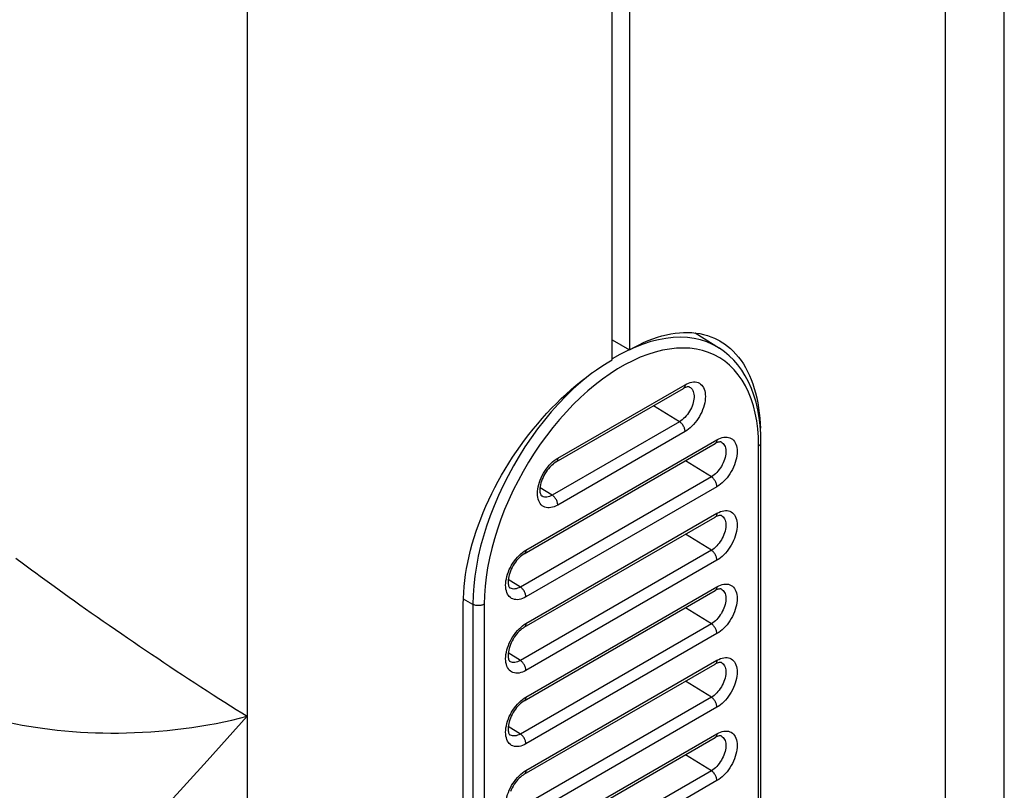
# Model space of a CAD drawing. Units: millimetres. Extents: x 118 to 187, y -54 to 242.
# Drawn here: x 155 to 179, y 51 to 70 of the extents above; entities that cross this region are included whole.
import ezdxf

# ---------------------------------------------------------------- set-up
doc = ezdxf.new("R2010")
doc.units = ezdxf.units.MM
doc.header["$LTSCALE"] = 16.335
for name, color, linetype in [('ASSI', 7, 'CONTINUOUS'), ('DRAFT', 7, 'CONTINUOUS'), ('RACCORDO', 7, 'CONTINUOUS'), ('SUPERFICI', 7, 'CONTINUOUS')]:
    doc.layers.add(name, color=color, linetype=linetype)

msp = doc.modelspace()

# ---------------------------------------------------------------- linework, layer by layer
at = {"layer": 'ASSI', "color": 7, "linetype": 'CONTINUOUS'}
for p, q in [((170.123, 80.128), (170.123, 61.587)), ((169.699, 61.342), (169.699, 79.23)), ((169.699, 61.832), (170.123, 61.587)), ((166.058, 34.14), (166.058, 55.368))]:
    msp.add_line(p, q, dxfattribs=at)
for points in [[(170.123, 61.587), (170.238, 61.65), (170.352, 61.708), (170.465, 61.761), (170.578, 61.809), (170.69, 61.852), (170.802, 61.89), (170.912, 61.923), (171.021, 61.95), (171.129, 61.972), (171.235, 61.989), (171.339, 62.001), (171.442, 62.007), (171.543, 62.009), (171.643, 62.004), (171.741, 61.995), (171.837, 61.98), (171.93, 61.96), (172.022, 61.935), (172.11, 61.904), (172.197, 61.869), (172.28, 61.828), (172.33, 61.8)], [(172.33, 61.8), (172.361, 61.782), (172.438, 61.731), (172.513, 61.675), (172.586, 61.615), (172.655, 61.549), (172.722, 61.478), (172.785, 61.403), (172.845, 61.322), (172.902, 61.238), (172.955, 61.149), (173.004, 61.056), (173.051, 60.958), (173.093, 60.857), (173.132, 60.752), (173.168, 60.643), (173.2, 60.53), (173.228, 60.412), (173.253, 60.292), (173.274, 60.167), (173.291, 60.04), (173.304, 59.91), (173.314, 59.777), (173.318, 59.67)], [(166.058, 55.368), (166.06, 55.509), (166.067, 55.651), (166.078, 55.796), (166.093, 55.942), (166.113, 56.089), (166.137, 56.238), (166.166, 56.388), (166.199, 56.539), (166.236, 56.691), (166.277, 56.844), (166.322, 56.997), (166.372, 57.15), (166.426, 57.304), (166.483, 57.457), (166.544, 57.611), (166.61, 57.764), (166.679, 57.917), (166.752, 58.069), (166.828, 58.22), (166.908, 58.37), (166.991, 58.518), (167.078, 58.666), (167.168, 58.812), (167.261, 58.957), (167.356, 59.099), (167.455, 59.24), (167.556, 59.378), (167.66, 59.514), (167.767, 59.648), (167.876, 59.779), (167.987, 59.908), (168.1, 60.033), (168.216, 60.155), (168.333, 60.275), (168.451, 60.391), (168.572, 60.503), (168.693, 60.612), (168.816, 60.717), (168.94, 60.819), (169.065, 60.917), (169.191, 61.01), (169.317, 61.099), (169.444, 61.185), (169.572, 61.265), (169.699, 61.342)]]:
    msp.add_lwpolyline(points, dxfattribs=at)
at = {"layer": 'DRAFT', "color": 7, "linetype": 'CONTINUOUS'}
msp.add_line((171.728, 61.996), (172.317, 61.622), dxfattribs=at)
at = {"layer": 'DRAFT', "color": 253, "linetype": 'CONTINUOUS'}
for p, q in [((171.342, 59.828), (170.708, 60.219)), ((172.12, 58.481), (171.486, 58.872)), ((168.23, 58.032), (167.933, 58.215)), ((172.12, 56.685), (171.486, 57.076)), ((167.453, 55.786), (167.155, 55.97)), ((172.12, 54.889), (171.486, 55.28)), ((167.453, 53.99), (167.155, 54.174)), ((172.12, 53.092), (171.486, 53.484)), ((167.453, 52.194), (167.155, 52.378)), ((172.12, 51.296), (171.486, 51.687))]:
    msp.add_line(p, q, dxfattribs=at)
at = {"layer": 'RACCORDO', "color": 253, "linetype": 'CONTINUOUS'}
for p, q in [((177.833, 96.778), (177.833, 34.266)), ((170.123, 61.588), (170.075, 61.566)), ((168.367, 58.935), (171.478, 60.731)), ((171.342, 59.828), (168.23, 58.032)), ((171.478, 59.586), (168.367, 57.79)), ((167.589, 56.69), (172.256, 59.384)), ((173.275, 38.008), (173.275, 59.237)), ((168.324, 58.908), (168.367, 58.935)), ((172.12, 58.481), (167.453, 55.786)), ((172.256, 58.239), (167.589, 55.544)), ((167.589, 54.894), (172.256, 57.588)), ((172.12, 56.685), (167.453, 53.99)), ((167.546, 56.663), (167.589, 56.69)), ((155.124, 56.495), (155.31, 56.355)), ((172.256, 56.443), (167.589, 53.748)), ((167.589, 53.097), (172.256, 55.792)), ((166.293, 55.363), (166.06, 55.488)), ((166.293, 55.363), (166.293, 34.135)), ((166.57, 55.366), (166.57, 34.137)), ((172.12, 54.889), (167.453, 52.194)), ((167.546, 54.867), (167.589, 54.894)), ((172.256, 54.647), (167.589, 51.952)), ((167.589, 51.301), (172.256, 53.996)), ((172.12, 53.092), (167.453, 50.398)), ((167.546, 53.07), (167.589, 53.097)), ((172.256, 52.85), (167.589, 50.156)), ((167.589, 49.505), (172.256, 52.199)), ((172.12, 51.296), (167.453, 48.601)), ((167.546, 51.274), (167.589, 51.301)), ((172.256, 51.054), (167.589, 48.359))]:
    msp.add_line(p, q, dxfattribs=at)
at = {"layer": 'RACCORDO', "color": 7, "linetype": 'CONTINUOUS'}
for p, q in [((171.739, 61.989), (171.733, 61.996)), ((168.325, 58.844), (171.437, 60.64)), ((167.548, 56.598), (172.215, 59.293)), ((173.333, 38.09), (173.333, 59.318)), ((167.548, 54.802), (172.215, 57.497)), ((167.548, 53.006), (172.215, 55.7)), ((167.548, 51.21), (172.215, 53.904)), ((167.548, 49.413), (172.215, 52.108))]:
    msp.add_line(p, q, dxfattribs=at)
at = {"layer": 'RACCORDO', "color": 253, "linetype": 'CONTINUOUS'}
for points in [[(160.777, 75.315), (160.777, 75.263), (160.777, 24.721)], [(172.317, 61.622), (172.29, 61.638), (172.152, 61.714), (172.007, 61.776), (171.855, 61.825), (171.697, 61.86), (171.533, 61.882), (171.363, 61.89), (171.189, 61.884), (171.011, 61.865), (170.829, 61.832), (170.644, 61.785), (170.456, 61.725), (170.266, 61.652), (170.139, 61.595)], [(173.275, 59.237), (173.269, 59.448), (173.254, 59.652), (173.229, 59.847), (173.193, 60.036), (173.148, 60.217), (173.093, 60.389), (173.028, 60.551), (172.954, 60.704), (172.87, 60.846), (172.778, 60.977), (172.676, 61.098), (172.567, 61.206), (172.45, 61.303), (172.324, 61.388), (172.192, 61.46), (172.053, 61.519), (171.907, 61.566), (171.755, 61.6), (171.598, 61.621), (171.435, 61.628), (171.268, 61.623), (171.098, 61.604), (170.923, 61.573), (170.745, 61.528), (170.565, 61.471), (170.383, 61.401), (170.199, 61.318), (170.015, 61.223), (169.83, 61.117), (169.646, 60.999), (169.462, 60.869), (169.28, 60.729), (169.1, 60.578), (168.922, 60.418), (168.747, 60.247), (168.577, 60.069), (168.41, 59.881), (168.247, 59.686), (168.09, 59.484), (167.938, 59.275), (167.792, 59.059), (167.653, 58.839), (167.521, 58.614), (167.395, 58.385), (167.278, 58.152), (167.169, 57.918), (167.067, 57.68), (166.975, 57.442), (166.892, 57.204), (166.817, 56.965), (166.752, 56.728), (166.697, 56.493), (166.652, 56.259), (166.616, 56.029), (166.591, 55.804), (166.576, 55.583), (166.57, 55.366)], [(170.075, 61.566), (169.882, 61.468), (169.699, 61.362)], [(169.198, 61.015), (169.116, 60.952), (168.928, 60.795), (168.743, 60.628), (168.561, 60.45), (168.383, 60.264), (168.209, 60.068), (168.039, 59.865), (167.875, 59.654), (167.717, 59.436), (167.565, 59.211), (167.42, 58.981), (167.282, 58.747), (167.152, 58.508), (167.029, 58.266), (166.915, 58.021), (166.81, 57.774), (166.714, 57.526), (166.627, 57.277), (166.549, 57.029), (166.482, 56.782), (166.424, 56.537), (166.377, 56.294), (166.34, 56.054), (166.314, 55.819), (166.298, 55.588), (166.293, 55.363)], [(171.586, 60.675), (171.61, 60.661), (171.631, 60.642), (171.649, 60.62), (171.664, 60.594), (171.677, 60.565), (171.686, 60.533), (171.693, 60.499), (171.696, 60.462), (171.696, 60.423), (171.693, 60.382), (171.686, 60.34), (171.677, 60.297), (171.664, 60.254), (171.649, 60.21), (171.631, 60.167), (171.61, 60.124), (171.586, 60.083), (171.561, 60.042), (171.533, 60.004), (171.504, 59.968), (171.473, 59.934), (171.442, 59.902), (171.409, 59.874), (171.375, 59.849), (171.342, 59.828)], [(171.478, 60.731), (171.477, 60.715), (171.475, 60.7), (171.472, 60.686), (171.466, 60.673), (171.46, 60.662), (171.452, 60.652), (171.443, 60.644), (171.437, 60.64)], [(171.478, 60.731), (171.521, 60.754), (171.564, 60.772), (171.605, 60.786), (171.646, 60.795), (171.687, 60.799), (171.725, 60.798), (171.762, 60.792), (171.796, 60.782), (171.828, 60.767), (171.858, 60.747), (171.884, 60.722), (171.907, 60.694), (171.927, 60.661), (171.944, 60.624), (171.957, 60.584), (171.967, 60.541), (171.972, 60.494), (171.974, 60.445), (171.972, 60.394), (171.967, 60.341), (171.957, 60.287), (171.944, 60.232), (171.927, 60.176), (171.907, 60.12), (171.884, 60.064), (171.858, 60.009), (171.828, 59.955), (171.796, 59.903), (171.762, 59.853), (171.725, 59.805), (171.687, 59.76), (171.646, 59.717), (171.605, 59.679), (171.564, 59.644), (171.521, 59.613), (171.478, 59.586)], [(171.478, 59.586), (171.477, 59.603), (171.475, 59.621), (171.472, 59.639), (171.466, 59.658), (171.46, 59.677), (171.452, 59.695), (171.443, 59.714), (171.433, 59.731), (171.422, 59.749), (171.41, 59.765), (171.398, 59.78), (171.384, 59.794), (171.37, 59.807), (171.356, 59.818), (171.342, 59.828)], [(172.256, 59.384), (172.299, 59.407), (172.341, 59.425), (172.383, 59.439), (172.424, 59.447), (172.465, 59.452), (172.503, 59.451), (172.54, 59.445), (172.574, 59.435), (172.606, 59.419), (172.635, 59.4), (172.662, 59.375), (172.685, 59.346), (172.705, 59.314), (172.722, 59.277), (172.735, 59.237), (172.744, 59.193), (172.75, 59.147), (172.752, 59.098), (172.75, 59.047), (172.744, 58.994), (172.735, 58.94), (172.722, 58.885), (172.705, 58.828), (172.685, 58.773), (172.662, 58.717), (172.635, 58.662), (172.606, 58.608), (172.574, 58.556), (172.54, 58.506), (172.503, 58.458), (172.465, 58.413), (172.424, 58.37), (172.383, 58.331), (172.341, 58.297), (172.299, 58.266), (172.256, 58.239)], [(172.364, 59.328), (172.388, 59.313), (172.408, 59.295), (172.427, 59.273), (172.442, 59.247), (172.455, 59.218), (172.464, 59.186), (172.471, 59.151), (172.474, 59.115), (172.474, 59.076), (172.471, 59.035), (172.464, 58.993), (172.455, 58.95), (172.442, 58.907), (172.427, 58.863), (172.408, 58.82), (172.388, 58.777), (172.364, 58.735), (172.339, 58.695), (172.311, 58.657), (172.282, 58.62), (172.251, 58.586), (172.219, 58.555), (172.187, 58.527), (172.153, 58.502), (172.12, 58.481)], [(172.256, 59.384), (172.255, 59.368), (172.253, 59.353), (172.249, 59.339), (172.244, 59.326), (172.238, 59.315), (172.23, 59.305), (172.221, 59.297), (172.215, 59.293)], [(173.275, 59.237), (173.288, 59.245), (173.3, 59.255), (173.311, 59.265), (173.319, 59.276), (173.326, 59.287), (173.33, 59.299), (173.333, 59.31), (173.333, 59.318)], [(167.879, 57.981), (167.873, 58.027), (167.871, 58.076), (167.873, 58.127), (167.879, 58.18), (167.888, 58.234), (167.901, 58.29), (167.918, 58.346), (167.938, 58.401), (167.961, 58.457), (167.988, 58.512), (168.017, 58.566), (168.049, 58.618), (168.083, 58.668), (168.12, 58.716), (168.158, 58.761), (168.199, 58.804), (168.24, 58.843)], [(168.24, 58.843), (168.282, 58.877), (168.324, 58.908)], [(168.367, 58.935), (168.366, 58.919), (168.364, 58.904), (168.36, 58.89), (168.355, 58.877), (168.349, 58.866), (168.341, 58.856), (168.332, 58.848), (168.325, 58.844)], [(172.256, 58.239), (172.255, 58.256), (172.253, 58.274), (172.249, 58.292), (172.244, 58.311), (172.238, 58.329), (172.23, 58.348), (172.221, 58.366), (172.211, 58.384), (172.2, 58.401), (172.188, 58.418), (172.175, 58.433), (172.162, 58.447), (172.148, 58.46), (172.134, 58.471), (172.12, 58.481)], [(168.23, 58.032), (168.197, 58.014), (168.163, 58), (168.131, 57.991), (168.099, 57.985), (168.068, 57.983), (168.039, 57.986), (168.011, 57.993), (167.986, 58.004), (167.974, 58.011)], [(168.367, 57.79), (168.366, 57.807), (168.364, 57.825), (168.36, 57.843), (168.355, 57.862), (168.349, 57.88), (168.341, 57.899), (168.332, 57.917), (168.322, 57.935), (168.311, 57.952), (168.299, 57.968), (168.286, 57.984), (168.273, 57.998), (168.259, 58.011), (168.245, 58.022), (168.23, 58.032)], [(168.367, 57.79), (168.324, 57.767), (168.281, 57.749), (168.24, 57.736), (168.199, 57.727), (168.158, 57.723), (168.12, 57.723), (168.083, 57.729), (168.049, 57.739), (168.017, 57.755), (167.988, 57.775), (167.961, 57.799), (167.938, 57.828), (167.918, 57.86), (167.901, 57.897), (167.888, 57.937), (167.879, 57.981)], [(172.364, 57.532), (172.388, 57.517), (172.408, 57.499), (172.427, 57.476), (172.442, 57.451), (172.455, 57.422), (172.464, 57.39), (172.471, 57.355), (172.474, 57.318), (172.474, 57.279), (172.471, 57.239), (172.464, 57.197), (172.455, 57.154), (172.442, 57.11), (172.427, 57.067), (172.408, 57.024), (172.388, 56.981), (172.364, 56.939), (172.339, 56.899), (172.311, 56.861), (172.282, 56.824), (172.251, 56.79), (172.219, 56.759), (172.187, 56.731), (172.153, 56.706), (172.12, 56.685)], [(172.256, 57.588), (172.255, 57.572), (172.253, 57.557), (172.249, 57.543), (172.244, 57.53), (172.238, 57.519), (172.23, 57.509), (172.221, 57.501), (172.215, 57.497)], [(172.256, 57.588), (172.299, 57.611), (172.341, 57.629), (172.383, 57.642), (172.424, 57.651), (172.465, 57.655), (172.503, 57.655), (172.54, 57.649), (172.574, 57.638), (172.606, 57.623), (172.635, 57.603), (172.662, 57.579), (172.685, 57.55), (172.705, 57.517), (172.722, 57.481), (172.735, 57.441), (172.744, 57.397), (172.75, 57.351), (172.752, 57.302), (172.75, 57.251), (172.744, 57.198), (172.735, 57.144), (172.722, 57.088), (172.705, 57.032), (172.685, 56.976), (172.662, 56.921), (172.635, 56.866), (172.606, 56.812), (172.574, 56.76), (172.54, 56.709), (172.503, 56.662), (172.465, 56.616), (172.424, 56.574), (172.383, 56.535), (172.341, 56.501), (172.299, 56.47), (172.256, 56.443)], [(167.101, 55.735), (167.095, 55.782), (167.093, 55.831), (167.095, 55.882), (167.101, 55.935), (167.11, 55.989), (167.123, 56.044), (167.14, 56.1), (167.16, 56.156), (167.183, 56.212), (167.21, 56.267), (167.239, 56.321), (167.271, 56.373), (167.306, 56.423), (167.342, 56.471), (167.381, 56.516), (167.421, 56.559), (167.462, 56.597)], [(167.462, 56.597), (167.504, 56.632), (167.546, 56.663)], [(167.589, 56.69), (167.588, 56.673), (167.586, 56.658), (167.582, 56.644), (167.577, 56.631), (167.571, 56.62), (167.563, 56.611), (167.554, 56.603), (167.548, 56.598)], [(172.256, 56.443), (172.255, 56.46), (172.253, 56.478), (172.249, 56.496), (172.244, 56.515), (172.238, 56.533), (172.23, 56.552), (172.221, 56.57), (172.211, 56.588), (172.2, 56.605), (172.188, 56.621), (172.175, 56.637), (172.162, 56.651), (172.148, 56.664), (172.134, 56.675), (172.12, 56.685)], [(155.31, 56.355), (155.408, 56.283), (155.509, 56.208), (155.612, 56.131), (155.719, 56.053), (155.829, 55.972), (155.942, 55.89), (156.058, 55.805), (156.178, 55.719), (156.301, 55.63), (156.427, 55.54), (156.557, 55.447), (156.69, 55.353), (156.826, 55.256), (156.966, 55.158), (157.109, 55.058), (157.255, 54.956), (157.404, 54.852), (157.556, 54.747), (157.71, 54.64)], [(172.256, 55.792), (172.299, 55.815), (172.341, 55.833), (172.383, 55.846), (172.424, 55.855), (172.465, 55.859), (172.503, 55.858), (172.54, 55.853), (172.574, 55.842), (172.606, 55.827), (172.635, 55.807), (172.662, 55.783), (172.685, 55.754), (172.705, 55.721), (172.722, 55.684), (172.735, 55.644), (172.744, 55.601), (172.75, 55.554), (172.752, 55.506), (172.75, 55.455), (172.744, 55.401), (172.735, 55.347), (172.722, 55.292), (172.705, 55.236), (172.685, 55.18), (172.662, 55.125), (172.635, 55.069), (172.606, 55.016), (172.574, 54.964), (172.54, 54.913), (172.503, 54.865), (172.465, 54.82), (172.424, 54.778), (172.383, 54.739), (172.341, 54.704), (172.299, 54.674), (172.256, 54.647)], [(167.589, 55.544), (167.546, 55.522), (167.504, 55.504), (167.462, 55.49), (167.421, 55.481), (167.381, 55.477), (167.342, 55.478), (167.306, 55.484), (167.271, 55.494), (167.239, 55.509), (167.21, 55.529), (167.183, 55.554), (167.16, 55.582), (167.14, 55.615), (167.123, 55.652), (167.11, 55.692), (167.101, 55.735)], [(167.453, 55.786), (167.419, 55.769), (167.385, 55.755), (167.353, 55.745), (167.321, 55.74), (167.29, 55.738), (167.261, 55.741), (167.233, 55.747), (167.208, 55.758), (167.196, 55.765)], [(167.589, 55.544), (167.588, 55.562), (167.586, 55.579), (167.582, 55.598), (167.577, 55.616), (167.571, 55.635), (167.563, 55.653), (167.554, 55.672), (167.544, 55.69), (167.533, 55.707), (167.521, 55.723), (167.508, 55.738), (167.495, 55.753), (167.481, 55.765), (167.467, 55.777), (167.453, 55.786)], [(172.364, 55.736), (172.388, 55.721), (172.408, 55.702), (172.427, 55.68), (172.442, 55.654), (172.455, 55.625), (172.464, 55.594), (172.471, 55.559), (172.474, 55.522), (172.474, 55.483), (172.471, 55.442), (172.464, 55.4), (172.455, 55.358), (172.442, 55.314), (172.427, 55.271), (172.408, 55.227), (172.388, 55.185), (172.364, 55.143), (172.339, 55.103), (172.311, 55.064), (172.282, 55.028), (172.251, 54.994), (172.219, 54.963), (172.187, 54.935), (172.153, 54.91), (172.12, 54.889)], [(172.256, 55.792), (172.255, 55.776), (172.253, 55.76), (172.249, 55.746), (172.244, 55.734), (172.238, 55.722), (172.23, 55.713), (172.221, 55.705), (172.215, 55.7)], [(166.57, 55.366), (166.555, 55.358), (166.539, 55.351), (166.521, 55.345), (166.502, 55.34), (166.483, 55.336), (166.463, 55.334), (166.443, 55.332), (166.422, 55.332), (166.402, 55.333), (166.382, 55.335), (166.362, 55.338), (166.343, 55.343), (166.325, 55.349), (166.308, 55.355), (166.293, 55.363)], [(167.462, 54.801), (167.504, 54.836), (167.546, 54.867)], [(167.589, 54.894), (167.588, 54.877), (167.586, 54.862), (167.582, 54.848), (167.577, 54.835), (167.571, 54.824), (167.563, 54.814), (167.554, 54.806), (167.548, 54.802)], [(172.256, 54.647), (172.255, 54.664), (172.253, 54.681), (172.249, 54.7), (172.244, 54.718), (172.238, 54.737), (172.23, 54.756), (172.221, 54.774), (172.211, 54.792), (172.2, 54.809), (172.188, 54.825), (172.175, 54.841), (172.162, 54.855), (172.148, 54.867), (172.134, 54.879), (172.12, 54.889)], [(157.71, 54.64), (157.853, 54.542), (157.997, 54.444), (158.142, 54.345), (158.29, 54.245), (158.439, 54.144), (158.589, 54.044), (158.739, 53.943), (158.89, 53.842), (159.042, 53.742), (159.194, 53.641), (159.345, 53.542), (159.496, 53.443), (159.646, 53.346), (159.795, 53.249), (159.942, 53.155), (160.087, 53.061), (160.231, 52.97), (160.372, 52.881), (160.51, 52.794), (160.645, 52.709), (160.777, 52.627)], [(167.101, 53.939), (167.095, 53.986), (167.093, 54.034), (167.095, 54.085), (167.101, 54.139), (167.11, 54.193), (167.123, 54.248), (167.14, 54.304), (167.16, 54.36), (167.183, 54.415), (167.21, 54.471), (167.239, 54.524), (167.271, 54.576), (167.306, 54.627), (167.342, 54.675), (167.381, 54.72), (167.421, 54.762), (167.462, 54.801)], [(167.589, 53.748), (167.546, 53.725), (167.504, 53.707), (167.462, 53.694), (167.421, 53.685), (167.381, 53.681), (167.342, 53.682), (167.306, 53.687), (167.271, 53.698), (167.239, 53.713), (167.21, 53.733), (167.183, 53.758), (167.16, 53.786), (167.14, 53.819), (167.123, 53.856), (167.11, 53.896), (167.101, 53.939)], [(167.453, 53.99), (167.419, 53.973), (167.385, 53.959), (167.353, 53.949), (167.321, 53.943), (167.29, 53.942), (167.261, 53.944), (167.233, 53.951), (167.208, 53.962), (167.196, 53.969)], [(167.589, 53.748), (167.588, 53.765), (167.586, 53.783), (167.582, 53.801), (167.577, 53.82), (167.571, 53.839), (167.563, 53.857), (167.554, 53.876), (167.544, 53.893), (167.533, 53.911), (167.521, 53.927), (167.508, 53.942), (167.495, 53.956), (167.481, 53.969), (167.467, 53.98), (167.453, 53.99)], [(172.364, 53.94), (172.388, 53.925), (172.408, 53.906), (172.427, 53.884), (172.442, 53.858), (172.455, 53.829), (172.464, 53.797), (172.471, 53.763), (172.474, 53.726), (172.474, 53.687), (172.471, 53.646), (172.464, 53.604), (172.455, 53.561), (172.442, 53.518), (172.427, 53.474), (172.408, 53.431), (172.388, 53.388), (172.364, 53.347), (172.339, 53.307), (172.311, 53.268), (172.282, 53.232), (172.251, 53.198), (172.219, 53.167), (172.187, 53.138), (172.153, 53.114), (172.12, 53.092)], [(172.256, 53.996), (172.255, 53.979), (172.253, 53.964), (172.249, 53.95), (172.244, 53.937), (172.238, 53.926), (172.23, 53.916), (172.221, 53.908), (172.215, 53.904)], [(172.256, 53.996), (172.299, 54.018), (172.341, 54.036), (172.383, 54.05), (172.424, 54.059), (172.465, 54.063), (172.503, 54.062), (172.54, 54.056), (172.574, 54.046), (172.606, 54.031), (172.635, 54.011), (172.662, 53.986), (172.685, 53.958), (172.705, 53.925), (172.722, 53.888), (172.735, 53.848), (172.744, 53.805), (172.75, 53.758), (172.752, 53.709), (172.75, 53.658), (172.744, 53.605), (172.735, 53.551), (172.722, 53.496), (172.705, 53.44), (172.685, 53.384), (172.662, 53.328), (172.635, 53.273), (172.606, 53.22), (172.574, 53.167), (172.54, 53.117), (172.503, 53.069), (172.465, 53.024), (172.424, 52.981), (172.383, 52.943), (172.341, 52.908), (172.299, 52.877), (172.256, 52.85)], [(153.544, 52.938), (153.704, 52.868), (153.811, 52.824), (153.922, 52.781), (154.037, 52.739), (154.156, 52.698), (154.28, 52.658), (154.408, 52.619), (154.541, 52.581), (154.678, 52.545), (154.821, 52.51), (154.968, 52.476), (155.119, 52.444), (155.276, 52.413), (155.437, 52.385), (155.604, 52.358), (155.775, 52.333), (155.951, 52.31), (156.132, 52.289), (156.318, 52.271), (156.508, 52.255), (156.703, 52.241)], [(167.101, 52.143), (167.095, 52.189), (167.093, 52.238), (167.095, 52.289), (167.101, 52.342), (167.11, 52.397), (167.123, 52.452), (167.14, 52.508), (167.16, 52.564), (167.183, 52.619), (167.21, 52.674), (167.239, 52.728), (167.271, 52.78), (167.306, 52.831), (167.342, 52.878), (167.381, 52.924), (167.421, 52.966), (167.462, 53.005)], [(167.462, 53.005), (167.504, 53.039), (167.546, 53.07)], [(167.589, 53.097), (167.588, 53.081), (167.586, 53.066), (167.582, 53.052), (167.577, 53.039), (167.571, 53.028), (167.563, 53.018), (167.554, 53.01), (167.548, 53.006)], [(172.256, 52.85), (172.255, 52.867), (172.253, 52.885), (172.249, 52.904), (172.244, 52.922), (172.238, 52.941), (172.23, 52.959), (172.221, 52.978), (172.211, 52.996), (172.2, 53.013), (172.188, 53.029), (172.175, 53.044), (172.162, 53.058), (172.148, 53.071), (172.134, 53.083), (172.12, 53.092)], [(160.777, 52.627), (159.799, 51.54), (158.801, 50.445), (157.783, 49.342), (156.754, 48.24), (155.705, 47.132), (154.61, 45.989), (153.458, 44.805), (152.259, 43.588), (151.011, 42.341)], [(156.703, 52.241), (156.883, 52.232), (157.066, 52.225), (157.252, 52.22), (157.441, 52.217), (157.632, 52.218), (157.826, 52.221), (158.022, 52.227), (158.219, 52.236), (158.418, 52.248), (158.618, 52.262), (158.819, 52.28), (159.02, 52.301), (159.221, 52.325), (159.421, 52.352), (159.621, 52.382), (159.819, 52.416), (160.016, 52.452), (160.21, 52.492), (160.402, 52.534), (160.591, 52.579), (160.777, 52.627)], [(172.256, 52.199), (172.299, 52.222), (172.341, 52.24), (172.383, 52.254), (172.424, 52.262), (172.465, 52.267), (172.503, 52.266), (172.54, 52.26), (172.574, 52.25), (172.606, 52.235), (172.635, 52.215), (172.662, 52.19), (172.685, 52.161), (172.705, 52.129), (172.722, 52.092), (172.735, 52.052), (172.744, 52.008), (172.75, 51.962), (172.752, 51.913), (172.75, 51.862), (172.744, 51.809), (172.735, 51.755), (172.722, 51.7), (172.705, 51.644), (172.685, 51.588), (172.662, 51.532), (172.635, 51.477), (172.606, 51.423), (172.574, 51.371), (172.54, 51.321), (172.503, 51.273), (172.465, 51.228), (172.424, 51.185), (172.383, 51.146), (172.341, 51.112), (172.299, 51.081), (172.256, 51.054)], [(167.589, 51.952), (167.546, 51.929), (167.504, 51.911), (167.462, 51.898), (167.421, 51.889), (167.381, 51.885), (167.342, 51.885), (167.306, 51.891), (167.271, 51.902), (167.239, 51.917), (167.21, 51.937), (167.183, 51.961), (167.16, 51.99), (167.14, 52.023), (167.123, 52.059), (167.11, 52.1), (167.101, 52.143)], [(167.453, 52.194), (167.419, 52.176), (167.385, 52.163), (167.353, 52.153), (167.321, 52.147), (167.29, 52.146), (167.261, 52.148), (167.233, 52.155), (167.208, 52.166), (167.196, 52.173)], [(167.589, 51.952), (167.588, 51.969), (167.586, 51.987), (167.582, 52.005), (167.577, 52.024), (167.571, 52.042), (167.563, 52.061), (167.554, 52.079), (167.544, 52.097), (167.533, 52.114), (167.521, 52.131), (167.508, 52.146), (167.495, 52.16), (167.481, 52.173), (167.467, 52.184), (167.453, 52.194)], [(172.364, 52.143), (172.388, 52.128), (172.408, 52.11), (172.427, 52.088), (172.442, 52.062), (172.455, 52.033), (172.464, 52.001), (172.471, 51.967), (172.474, 51.93), (172.474, 51.891), (172.471, 51.85), (172.464, 51.808), (172.455, 51.765), (172.442, 51.722), (172.427, 51.678), (172.408, 51.635), (172.388, 51.592), (172.364, 51.551), (172.339, 51.51), (172.311, 51.472), (172.282, 51.435), (172.251, 51.402), (172.219, 51.37), (172.187, 51.342), (172.153, 51.317), (172.12, 51.296)], [(172.256, 52.199), (172.255, 52.183), (172.253, 52.168), (172.249, 52.154), (172.244, 52.141), (172.238, 52.13), (172.23, 52.12), (172.221, 52.112), (172.215, 52.108)], [(167.462, 51.209), (167.504, 51.243), (167.546, 51.274)], [(167.589, 51.301), (167.588, 51.285), (167.586, 51.27), (167.582, 51.255), (167.577, 51.243), (167.571, 51.232), (167.563, 51.222), (167.554, 51.214), (167.548, 51.21)], [(172.256, 51.054), (172.255, 51.071), (172.253, 51.089), (172.249, 51.107), (172.244, 51.126), (172.238, 51.145), (172.23, 51.163), (172.221, 51.181), (172.211, 51.199), (172.2, 51.216), (172.188, 51.233), (172.175, 51.248), (172.162, 51.262), (172.148, 51.275), (172.134, 51.286), (172.12, 51.296)], [(167.101, 50.347), (167.095, 50.393), (167.093, 50.442), (167.095, 50.493), (167.101, 50.546), (167.11, 50.6), (167.123, 50.655), (167.14, 50.712), (167.16, 50.767), (167.183, 50.823), (167.21, 50.878), (167.239, 50.932), (167.271, 50.984), (167.306, 51.034), (167.342, 51.082), (167.381, 51.127), (167.421, 51.17), (167.462, 51.209)]]:
    msp.add_lwpolyline(points, dxfattribs=at)
at = {"layer": 'RACCORDO', "color": 7, "linetype": 'CONTINUOUS'}
for points in [[(173.333, 59.318), (173.328, 59.527), (173.314, 59.731), (173.29, 59.928), (173.256, 60.118), (173.213, 60.301), (173.161, 60.476), (173.1, 60.643), (173.029, 60.801), (172.95, 60.949), (172.863, 61.087), (172.768, 61.215), (172.666, 61.333), (172.556, 61.44), (172.439, 61.536), (172.317, 61.622)], [(171.586, 60.675), (171.581, 60.678), (171.573, 60.68), (171.562, 60.681), (171.547, 60.68), (171.53, 60.678), (171.51, 60.673), (171.488, 60.665), (171.463, 60.654), (171.437, 60.64)], [(172.364, 59.328), (172.359, 59.331), (172.35, 59.333), (172.339, 59.334), (172.325, 59.333), (172.308, 59.331), (172.288, 59.325), (172.265, 59.318), (172.241, 59.307), (172.215, 59.293)], [(168.325, 58.844), (168.296, 58.825), (168.265, 58.803), (168.234, 58.777), (168.202, 58.748), (168.171, 58.715), (168.14, 58.679), (168.109, 58.64), (168.081, 58.599), (168.054, 58.556), (168.029, 58.512), (168.006, 58.466), (167.986, 58.42), (167.97, 58.375), (167.956, 58.33), (167.945, 58.287), (167.937, 58.245), (167.932, 58.206), (167.93, 58.17), (167.93, 58.138), (167.932, 58.108), (167.937, 58.083), (167.942, 58.061), (167.949, 58.044), (167.956, 58.03), (167.963, 58.021), (167.969, 58.014), (167.974, 58.011)], [(172.364, 57.532), (172.359, 57.534), (172.35, 57.536), (172.339, 57.537), (172.325, 57.537), (172.308, 57.534), (172.288, 57.529), (172.265, 57.521), (172.241, 57.511), (172.215, 57.497)], [(167.548, 56.598), (167.518, 56.58), (167.488, 56.558), (167.456, 56.532), (167.424, 56.502), (167.393, 56.47), (167.362, 56.434), (167.332, 56.395), (167.303, 56.354), (167.276, 56.311), (167.251, 56.266), (167.228, 56.221), (167.209, 56.175), (167.192, 56.129), (167.178, 56.085), (167.167, 56.041), (167.159, 56), (167.154, 55.961), (167.152, 55.925), (167.152, 55.892), (167.155, 55.863), (167.159, 55.838), (167.165, 55.816), (167.171, 55.798), (167.178, 55.785), (167.185, 55.775), (167.191, 55.769), (167.196, 55.765)], [(172.364, 55.736), (172.359, 55.738), (172.35, 55.74), (172.339, 55.741), (172.325, 55.741), (172.308, 55.738), (172.288, 55.733), (172.265, 55.725), (172.241, 55.714), (172.215, 55.7)], [(167.548, 54.802), (167.518, 54.784), (167.488, 54.761), (167.456, 54.736), (167.424, 54.706), (167.393, 54.673), (167.362, 54.638), (167.332, 54.599), (167.303, 54.558), (167.276, 54.514), (167.251, 54.47), (167.228, 54.424), (167.209, 54.379), (167.192, 54.333), (167.178, 54.288), (167.167, 54.245), (167.159, 54.204), (167.154, 54.165), (167.152, 54.129), (167.152, 54.096), (167.155, 54.067), (167.159, 54.041), (167.165, 54.02), (167.171, 54.002), (167.178, 53.989), (167.185, 53.979), (167.191, 53.973), (167.196, 53.969)], [(172.364, 53.94), (172.359, 53.942), (172.35, 53.944), (172.339, 53.945), (172.325, 53.944), (172.308, 53.942), (172.288, 53.937), (172.265, 53.929), (172.241, 53.918), (172.215, 53.904)], [(167.548, 53.006), (167.518, 52.987), (167.488, 52.965), (167.456, 52.939), (167.424, 52.91), (167.393, 52.877), (167.362, 52.841), (167.332, 52.803), (167.303, 52.761), (167.276, 52.718), (167.251, 52.674), (167.228, 52.628), (167.209, 52.582), (167.192, 52.537), (167.178, 52.492), (167.167, 52.449), (167.159, 52.408), (167.154, 52.369), (167.152, 52.333), (167.152, 52.3), (167.155, 52.271), (167.159, 52.245), (167.165, 52.223), (167.171, 52.206), (167.178, 52.192), (167.185, 52.183), (167.191, 52.176), (167.196, 52.173)], [(172.364, 52.143), (172.359, 52.146), (172.35, 52.148), (172.339, 52.149), (172.325, 52.148), (172.308, 52.146), (172.288, 52.141), (172.265, 52.133), (172.241, 52.122), (172.215, 52.108)], [(167.548, 51.21), (167.518, 51.191), (167.488, 51.169), (167.456, 51.143), (167.424, 51.114), (167.393, 51.081), (167.362, 51.045), (167.332, 51.006), (167.303, 50.965), (167.276, 50.922), (167.251, 50.877), (167.228, 50.832), (167.209, 50.786)]]:
    msp.add_lwpolyline(points, dxfattribs=at)
at = {"layer": 'SUPERFICI', "color": 7, "linetype": 'CONTINUOUS'}
msp.add_line((179.279, 36.521), (179.279, 98.646), dxfattribs=at)

doc.saveas('drawing.dxf')
